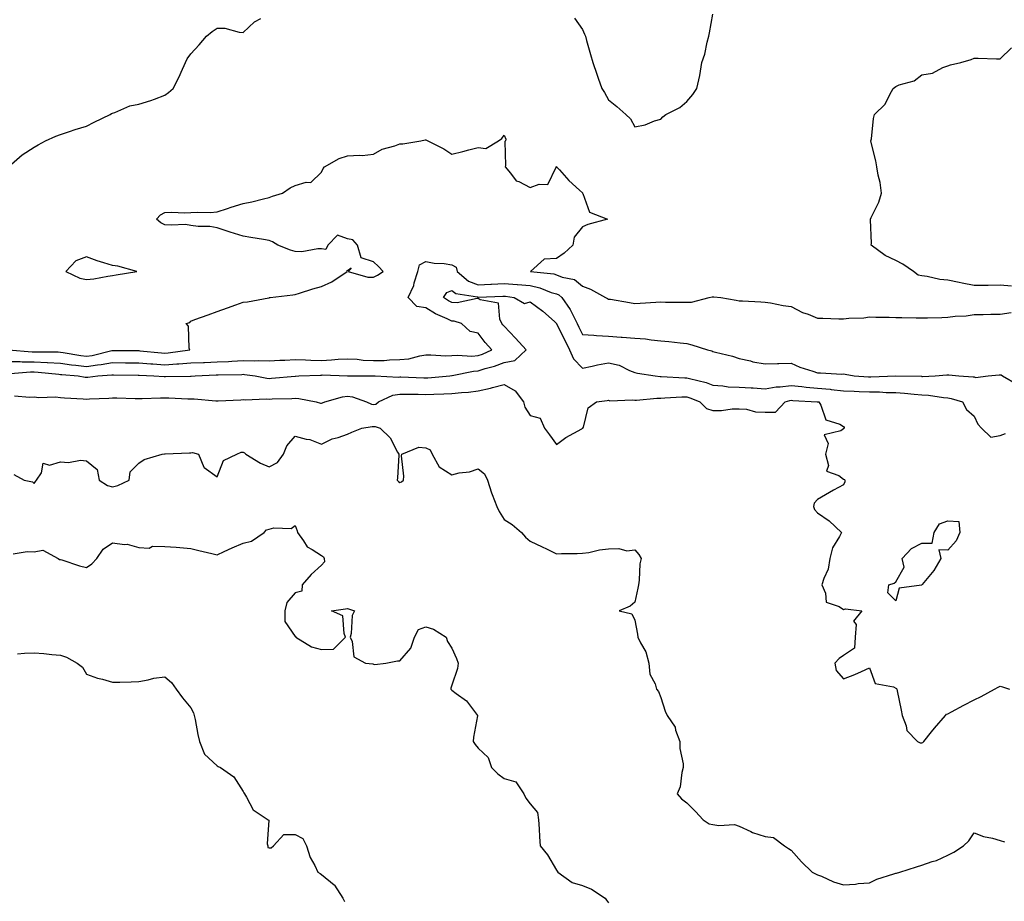
# Model space of a CAD drawing. Units: inches. Extents: x 934163 to 936803, y 7332218 to 7334858.
# Drawn here: x 934882 to 935260, y 7334081 to 7334418 of the extents above; entities that cross this region are included whole.
import ezdxf

# ---------------------------------------------------------------- set-up
doc = ezdxf.new("R2010")
doc.units = ezdxf.units.IN
doc.header["$MEASUREMENT"] = 0
doc.layers.add('Contour_93417332', color=7, linetype='Continuous', true_color=0x04054a)

msp = doc.modelspace()

# ---------------------------------------------------------------- linework, layer by layer
at = {"layer": 'Contour_93417332'}
for points in [[(934878.25, 7334362.12, 3305), (934883.4, 7334366.57, 3305), (934888.05, 7334369.43, 3305), (934889.55, 7334370.42, 3305), (934892.34, 7334371.92, 3305), (934896.24, 7334373.73, 3305), (934898.05, 7334374.26, 3305), (934901.56, 7334375.43, 3305), (934903.68, 7334376.29, 3305), (934908.05, 7334377.47, 3305), (934910.94, 7334379.03, 3305), (934917.17, 7334381.92, 3305), (934917.67, 7334382.3, 3305), (934918.05, 7334382.47, 3305), (934918.85, 7334382.72, 3305), (934924.71, 7334385.26, 3305), (934928.05, 7334385.97, 3305), (934932.64, 7334387.33, 3305), (934934.04, 7334387.91, 3305), (934938.05, 7334389.34, 3305), (934939.52, 7334390.45, 3305), (934941.19, 7334391.92, 3305), (934943.54, 7334396.43, 3305), (934944.27, 7334398.14, 3305), (934946.01, 7334401.92, 3305), (934946.65, 7334403.32, 3305), (934948.05, 7334405.25, 3305), (934951.26, 7334408.71, 3305), (934954, 7334411.92, 3305), (934956.21, 7334413.76, 3305), (934958.05, 7334415.03, 3305), (934961.1, 7334414.97, 3305), (934966.53, 7334413.44, 3305), (934968.05, 7334413.42, 3305), (934972.46, 7334417.51, 3305), (934974.84, 7334418.71, 3305)], [(935094.94, 7334418.81, 3305), (935098.05, 7334414.49, 3305), (935098.88, 7334412.76, 3305), (935099.16, 7334411.92, 3305), (935099.6, 7334410.37, 3305), (935101.13, 7334405, 3305), (935102, 7334401.92, 3305), (935103.52, 7334397.39, 3305), (935104.06, 7334395.91, 3305), (935105.46, 7334391.92, 3305), (935106.52, 7334390.39, 3305), (935108.05, 7334387.57, 3305), (935111.17, 7334385.04, 3305), (935114.64, 7334381.92, 3305), (935116.46, 7334380.33, 3305), (935118.05, 7334377.2, 3305), (935122.01, 7334377.96, 3305), (935125.67, 7334379.54, 3305), (935128.05, 7334380.25, 3305), (935128.88, 7334381.09, 3305), (935129.98, 7334381.92, 3305), (935135.36, 7334384.61, 3305), (935138.05, 7334386.98, 3305), (935140.32, 7334389.65, 3305), (935141.88, 7334391.92, 3305), (935143.01, 7334396.88, 3305), (935143.03, 7334396.94, 3305), (935143.76, 7334401.92, 3305), (935144.87, 7334405.1, 3305), (935145.8, 7334409.67, 3305), (935146.43, 7334411.92, 3305), (935146.7, 7334413.27, 3305), (935148.05, 7334420.39, 3305)], [(935262.44, 7334316.31, 3304), (935258.05, 7334316.57, 3304), (935253.42, 7334316.55, 3304), (935252.66, 7334316.53, 3304), (935248.05, 7334316.51, 3304), (935243.55, 7334317.42, 3304), (935242.31, 7334317.66, 3304), (935238.05, 7334318.51, 3304), (935234.95, 7334318.82, 3304), (935230.06, 7334319.91, 3304), (935228.05, 7334320.17, 3304), (935226.65, 7334320.52, 3304), (935224.91, 7334321.92, 3304), (935220.8, 7334324.67, 3304), (935218.05, 7334326.11, 3304), (935214.07, 7334327.94, 3304), (935208.71, 7334331.92, 3304), (935208.79, 7334332.66, 3304), (935208.37, 7334341.6, 3304), (935208.42, 7334341.92, 3304), (935208.65, 7334342.52, 3304), (935211.58, 7334348.39, 3304), (935212.56, 7334351.92, 3304), (935212.1, 7334355.97, 3304), (935211.27, 7334358.7, 3304), (935210.76, 7334361.92, 3304), (935210.42, 7334364.29, 3304), (935208.68, 7334371.29, 3304), (935208.58, 7334371.92, 3304), (935208.73, 7334372.6, 3304), (935209.52, 7334380.45, 3304), (935209.97, 7334381.92, 3304), (935214.04, 7334385.93, 3304), (935215.78, 7334389.65, 3304), (935217.1, 7334391.92, 3304), (935217.59, 7334392.38, 3304), (935218.05, 7334392.69, 3304), (935219.43, 7334393.3, 3304), (935225.13, 7334394.84, 3304), (935228.05, 7334397.19, 3304), (935232.19, 7334397.78, 3304), (935236.11, 7334399.98, 3304), (935238.05, 7334400.58, 3304), (935238.98, 7334400.99, 3304), (935243.05, 7334401.92, 3304), (935246.9, 7334403.07, 3304), (935248.05, 7334403.5, 3304), (935249.64, 7334403.51, 3304), (935256.65, 7334403.32, 3304), (935258.05, 7334403.32, 3304), (935262.44, 7334407.53, 3304)], [(934878.13, 7334291.92, 3304), (934887.27, 7334291.14, 3304), (934888.05, 7334291.14, 3304), (934888.87, 7334291.1, 3304), (934897.21, 7334291.09, 3304), (934898.05, 7334291.04, 3304), (934899.07, 7334290.9, 3304), (934905.83, 7334289.7, 3304), (934908.05, 7334289.43, 3304), (934910.23, 7334289.74, 3304), (934917.75, 7334291.62, 3304), (934918.05, 7334291.67, 3304), (934918.3, 7334291.67, 3304), (934927.7, 7334291.57, 3304), (934928.05, 7334291.57, 3304), (934928.43, 7334291.54, 3304), (934936.83, 7334290.7, 3304), (934938.05, 7334290.62, 3304), (934939.27, 7334290.7, 3304), (934947.63, 7334291.92, 3304), (934947.42, 7334292.55, 3304), (934947.12, 7334300.99, 3304), (934946.29, 7334301.92, 3304), (934947.62, 7334302.35, 3304), (934948.05, 7334302.91, 3304), (934949.61, 7334303.48, 3304), (934954.65, 7334305.32, 3304), (934958.05, 7334306.55, 3304), (934962.02, 7334307.95, 3304), (934965.21, 7334309.08, 3304), (934968.05, 7334310.08, 3304), (934969.68, 7334310.29, 3304), (934977.93, 7334311.8, 3304), (934978.05, 7334311.82, 3304), (934978.11, 7334311.86, 3304), (934978.38, 7334311.92, 3304), (934987.05, 7334312.92, 3304), (934988.05, 7334313.08, 3304), (934989.71, 7334313.59, 3304), (934994.76, 7334315.21, 3304), (934998.05, 7334316.15, 3304), (935002.03, 7334317.94, 3304), (935007.91, 7334321.92, 3304), (935007.84, 7334322.13, 3304), (935008.05, 7334322.19, 3304), (935009.46, 7334323.33, 3304), (935008.33, 7334321.92, 3304), (935015.83, 7334319.7, 3304), (935018.05, 7334319.68, 3304), (935019.54, 7334320.43, 3304), (935021.65, 7334321.92, 3304), (935019.97, 7334323.84, 3304), (935018.05, 7334325.61, 3304), (935013.26, 7334327.13, 3304), (935011.81, 7334331.92, 3304), (935010.08, 7334333.95, 3304), (935008.05, 7334334.38, 3304), (935004.24, 7334335.73, 3304), (935000.46, 7334331.92, 3304), (934999.7, 7334330.27, 3304), (934998.05, 7334330.5, 3304), (934996.73, 7334330.6, 3304), (934990.52, 7334329.45, 3304), (934988.05, 7334329.56, 3304), (934986.18, 7334330.05, 3304), (934981.33, 7334331.92, 3304), (934979.3, 7334333.17, 3304), (934978.05, 7334333.69, 3304), (934975.89, 7334334.08, 3304), (934971.02, 7334334.89, 3304), (934968.05, 7334335.45, 3304), (934963.08, 7334336.89, 3304), (934963.03, 7334336.9, 3304), (934958.05, 7334338.59, 3304), (934955.28, 7334339.15, 3304), (934950.88, 7334339.09, 3304), (934948.05, 7334339.5, 3304), (934945.93, 7334339.8, 3304), (934940.42, 7334339.55, 3304), (934938.05, 7334339.79, 3304), (934936.57, 7334340.44, 3304), (934934.9, 7334341.92, 3304), (934936.4, 7334343.57, 3304), (934938.05, 7334344.42, 3304), (934940.67, 7334344.54, 3304), (934945.68, 7334344.29, 3304), (934948.05, 7334344.42, 3304), (934950.69, 7334344.56, 3304), (934955.47, 7334344.5, 3304), (934958.05, 7334344.65, 3304), (934962.09, 7334345.96, 3304), (934963.53, 7334346.44, 3304), (934968.05, 7334347.84, 3304), (934971.39, 7334348.58, 3304), (934975.88, 7334349.75, 3304), (934978.05, 7334350.26, 3304), (934979.31, 7334350.66, 3304), (934983.12, 7334351.92, 3304), (934986.08, 7334353.89, 3304), (934988.05, 7334354.77, 3304), (934992.17, 7334356.04, 3304), (934994.03, 7334355.94, 3304), (934998.05, 7334359.84, 3304), (934998.65, 7334361.32, 3304), (934999.2, 7334361.92, 3304), (935004.89, 7334365.08, 3304), (935008.05, 7334366.09, 3304), (935012.58, 7334366.45, 3304), (935013.68, 7334366.29, 3304), (935018.05, 7334366.85, 3304), (935021.3, 7334368.67, 3304), (935026.13, 7334370, 3304), (935028.05, 7334370.75, 3304), (935029.19, 7334370.78, 3304), (935036.1, 7334371.92, 3304), (935037.73, 7334372.24, 3304), (935038.05, 7334372.22, 3304), (935038.32, 7334372.19, 3304), (935038.85, 7334371.92, 3304), (935044.96, 7334368.83, 3304), (935048.05, 7334366.82, 3304), (935052.21, 7334367.76, 3304), (935054.58, 7334368.45, 3304), (935058.05, 7334369.33, 3304), (935061, 7334368.97, 3304), (935065.87, 7334371.92, 3304), (935067.19, 7334372.78, 3304), (935068.05, 7334374.04, 3304), (935068.67, 7334372.54, 3304), (935068.58, 7334371.92, 3304), (935068.31, 7334371.66, 3304), (935068.58, 7334362.45, 3304), (935068.41, 7334361.92, 3304), (935070.48, 7334359.49, 3304), (935072.71, 7334356.58, 3304), (935073.7, 7334356.27, 3304), (935078.05, 7334354.01, 3304), (935081.44, 7334355.31, 3304), (935084.8, 7334355.17, 3304), (935087.94, 7334361.81, 3304), (935088.02, 7334361.92, 3304), (935088.02, 7334361.95, 3304), (935088.05, 7334362.04, 3304), (935088.1, 7334361.97, 3304), (935088.15, 7334361.92, 3304), (935089.2, 7334360.77, 3304), (935092.86, 7334356.73, 3304), (935096.9, 7334353.07, 3304), (935098.05, 7334352.02, 3304), (935098.08, 7334351.95, 3304), (935098.12, 7334351.92, 3304), (935098.23, 7334351.74, 3304), (935100.72, 7334344.59, 3304), (935107.64, 7334341.92, 3304), (935100.13, 7334339.84, 3304), (935098.05, 7334338.94, 3304), (935094.91, 7334335.06, 3304), (935094.35, 7334331.92, 3304), (935091.07, 7334328.9, 3304), (935088.05, 7334326.86, 3304), (935083.41, 7334326.56, 3304), (935078.13, 7334321.92, 3304), (935087.04, 7334320.91, 3304), (935088.05, 7334320.61, 3304), (935090.24, 7334319.73, 3304), (935094.94, 7334318.81, 3304), (935098.05, 7334316.21, 3304), (935101.17, 7334315.04, 3304), (935106.88, 7334311.92, 3304), (935107.62, 7334311.49, 3304), (935108.05, 7334311.32, 3304), (935108.76, 7334311.21, 3304), (935116.09, 7334309.96, 3304), (935118.05, 7334309.63, 3304), (935120.21, 7334309.76, 3304), (935126.22, 7334310.09, 3304), (935128.05, 7334310.21, 3304), (935129.82, 7334310.15, 3304), (935136.27, 7334310.14, 3304), (935138.05, 7334310.08, 3304), (935139.88, 7334310.09, 3304), (935146.55, 7334311.92, 3304), (935147.78, 7334312.19, 3304), (935148.05, 7334312.19, 3304), (935148.32, 7334312.19, 3304), (935151.09, 7334311.92, 3304), (935156.98, 7334310.85, 3304), (935158.05, 7334310.67, 3304), (935159.39, 7334310.58, 3304), (935166.38, 7334310.26, 3304), (935168.05, 7334310.13, 3304), (935170.13, 7334309.84, 3304), (935174.95, 7334308.82, 3304), (935178.05, 7334308.45, 3304), (935182.34, 7334306.21, 3304), (935184.47, 7334305.5, 3304), (935188.05, 7334304.04, 3304), (935190.07, 7334303.94, 3304), (935196.2, 7334303.77, 3304), (935198.05, 7334303.68, 3304), (935200.07, 7334303.94, 3304), (935205.86, 7334304.11, 3304), (935208.05, 7334304.46, 3304), (935210.46, 7334304.33, 3304), (935215.55, 7334304.42, 3304), (935218.05, 7334304.3, 3304), (935220.36, 7334304.23, 3304), (935225.83, 7334304.14, 3304), (935228.05, 7334304.07, 3304), (935230.24, 7334304.11, 3304), (935235.66, 7334304.31, 3304), (935238.05, 7334304.35, 3304), (935240.86, 7334304.73, 3304), (935245.05, 7334304.92, 3304), (935248.05, 7334305.43, 3304), (935251.55, 7334305.42, 3304), (935254.45, 7334305.52, 3304), (935258.05, 7334305.5, 3304), (935262.28, 7334306.15, 3304)], [(934878.05, 7334287.35, 3303), (934882.62, 7334287.35, 3303), (934883.42, 7334287.29, 3303), (934888.05, 7334287.29, 3303), (934892.93, 7334287.04, 3303), (934893.17, 7334287.04, 3303), (934898.05, 7334286.76, 3303), (934902.32, 7334286.19, 3303), (934903.91, 7334286.06, 3303), (934908.05, 7334285.55, 3303), (934912.29, 7334286.16, 3303), (934913.72, 7334286.25, 3303), (934918.05, 7334286.99, 3303), (934923.05, 7334286.92, 3303), (934928.05, 7334286.86, 3303), (934932.66, 7334286.53, 3303), (934933.47, 7334286.5, 3303), (934938.05, 7334286.19, 3303), (934942.65, 7334286.52, 3303), (934943.44, 7334286.53, 3303), (934948.05, 7334286.92, 3303), (934952.89, 7334287.08, 3303), (934953.21, 7334287.08, 3303), (934958.05, 7334287.24, 3303), (934962.51, 7334287.46, 3303), (934963.69, 7334287.56, 3303), (934968.05, 7334287.79, 3303), (934972.29, 7334287.68, 3303), (934973.93, 7334287.8, 3303), (934978.05, 7334287.66, 3303), (934982.1, 7334287.87, 3303), (934984.05, 7334287.92, 3303), (934988.05, 7334288.12, 3303), (934991.92, 7334288.05, 3303), (934994.04, 7334287.91, 3303), (934998.05, 7334287.85, 3303), (935001.96, 7334288.01, 3303), (935004.43, 7334288.3, 3303), (935008.05, 7334288.47, 3303), (935011.73, 7334288.24, 3303), (935014.1, 7334287.97, 3303), (935018.05, 7334287.76, 3303), (935022.12, 7334287.85, 3303), (935024.17, 7334288.04, 3303), (935028.05, 7334288.14, 3303), (935031.5, 7334288.47, 3303), (935035.76, 7334289.63, 3303), (935038.05, 7334289.94, 3303), (935039.98, 7334289.99, 3303), (935045.74, 7334289.61, 3303), (935048.05, 7334289.66, 3303), (935050.14, 7334289.83, 3303), (935055.63, 7334289.5, 3303), (935058.05, 7334289.65, 3303), (935059.76, 7334290.21, 3303), (935063.35, 7334291.92, 3303), (935060.82, 7334294.69, 3303), (935058.05, 7334298.31, 3303), (935055.07, 7334298.94, 3303), (935051.72, 7334301.92, 3303), (935048.92, 7334302.79, 3303), (935048.05, 7334302.83, 3303), (935046.26, 7334303.71, 3303), (935041.79, 7334305.66, 3303), (935038.05, 7334307.97, 3303), (935034.63, 7334308.5, 3303), (935031.25, 7334311.92, 3303), (935033.49, 7334316.48, 3303), (935033.63, 7334317.5, 3303), (935034.96, 7334321.92, 3303), (935035.58, 7334324.39, 3303), (935038.05, 7334325.74, 3303), (935041.24, 7334325.11, 3303), (935045.06, 7334324.91, 3303), (935048.05, 7334324.45, 3303), (935049.69, 7334323.56, 3303), (935050.09, 7334321.92, 3303), (935054.34, 7334318.21, 3303), (935058.05, 7334316.81, 3303), (935062.95, 7334317.02, 3303), (935063.16, 7334317.03, 3303), (935068.05, 7334317.25, 3303), (935073.01, 7334316.88, 3303), (935073.1, 7334316.87, 3303), (935078.05, 7334316.45, 3303), (935081.75, 7334315.62, 3303), (935086.12, 7334313.85, 3303), (935088.05, 7334313.27, 3303), (935089.01, 7334312.88, 3303), (935090.09, 7334311.92, 3303), (935093.4, 7334307.27, 3303), (935093.92, 7334306.05, 3303), (935096.02, 7334301.92, 3303), (935096.7, 7334300.57, 3303), (935098.05, 7334297.69, 3303), (935102.46, 7334297.51, 3303), (935103.44, 7334297.31, 3303), (935108.05, 7334297.17, 3303), (935112.89, 7334296.76, 3303), (935113.23, 7334296.74, 3303), (935118.05, 7334296.35, 3303), (935122.21, 7334296.08, 3303), (935124.32, 7334295.65, 3303), (935128.05, 7334295.33, 3303), (935131.18, 7334295.05, 3303), (935135.45, 7334294.52, 3303), (935138.05, 7334294.27, 3303), (935139.94, 7334293.81, 3303), (935145.99, 7334291.92, 3303), (935147.59, 7334291.46, 3303), (935148.05, 7334291.28, 3303), (935148.96, 7334291.01, 3303), (935155.54, 7334289.41, 3303), (935158.05, 7334288.53, 3303), (935162.36, 7334287.61, 3303), (935163.37, 7334287.24, 3303), (935168.05, 7334286.57, 3303), (935172.78, 7334286.65, 3303), (935173.32, 7334286.65, 3303), (935178.05, 7334286.74, 3303), (935181.38, 7334285.25, 3303), (935186.29, 7334283.68, 3303), (935188.05, 7334283.02, 3303), (935189.21, 7334283.08, 3303), (935197.37, 7334282.6, 3303), (935198.05, 7334282.64, 3303), (935198.74, 7334282.61, 3303), (935202.14, 7334281.92, 3303), (935207.64, 7334281.51, 3303), (935208.05, 7334281.5, 3303), (935208.47, 7334281.5, 3303), (935218.06, 7334281.91, 3303), (935227.87, 7334281.74, 3303), (935228.05, 7334281.72, 3303), (935228.26, 7334281.71, 3303), (935233.16, 7334281.92, 3303), (935237.64, 7334282.33, 3303), (935238.05, 7334282.33, 3303), (935238.4, 7334282.27, 3303), (935242.24, 7334281.92, 3303), (935247.71, 7334281.58, 3303), (935248.05, 7334281.51, 3303), (935248.67, 7334281.3, 3303), (935253.52, 7334281.92, 3303), (935257.66, 7334282.31, 3303), (935258.05, 7334282.34, 3303), (935258.44, 7334282.31, 3303), (935258.9, 7334281.92, 3303), (935264.68, 7334278.55, 3303)], [(934878.9, 7334282.77, 3302), (934886.54, 7334283.43, 3302), (934888.05, 7334283.43, 3302), (934889.49, 7334283.36, 3302), (934897.44, 7334282.53, 3302), (934898.05, 7334282.49, 3302), (934898.55, 7334282.42, 3302), (934904.84, 7334281.92, 3302), (934907.57, 7334281.44, 3302), (934908.05, 7334281.39, 3302), (934908.54, 7334281.43, 3302), (934912.37, 7334281.92, 3302), (934917.72, 7334282.25, 3302), (934918.05, 7334282.31, 3302), (934918.44, 7334282.31, 3302), (934927.81, 7334282.16, 3302), (934928.05, 7334282.16, 3302), (934928.27, 7334282.14, 3302), (934933.89, 7334281.92, 3302), (934937.76, 7334281.63, 3302), (934938.35, 7334281.62, 3302), (934947.92, 7334281.79, 3302), (934948.05, 7334281.79, 3302), (934948.18, 7334281.79, 3302), (934949.71, 7334281.92, 3302), (934957.68, 7334282.29, 3302), (934958.05, 7334282.3, 3302), (934958.45, 7334282.32, 3302), (934967.5, 7334282.47, 3302), (934968.05, 7334282.5, 3302), (934968.61, 7334282.48, 3302), (934972.71, 7334281.92, 3302), (934977.13, 7334281, 3302), (934978.05, 7334280.93, 3302), (934978.98, 7334280.99, 3302), (934987.97, 7334281.84, 3302), (934988.05, 7334281.85, 3302), (934988.13, 7334281.84, 3302), (934989.41, 7334281.92, 3302), (934997.74, 7334282.23, 3302), (934998.05, 7334282.22, 3302), (934998.37, 7334282.24, 3302), (935008, 7334281.97, 3302), (935008.05, 7334281.97, 3302), (935008.1, 7334281.97, 3302), (935018.03, 7334281.94, 3302), (935018.07, 7334281.94, 3302), (935018.61, 7334281.92, 3302), (935027.56, 7334281.43, 3302), (935028.05, 7334281.51, 3302), (935028.46, 7334281.51, 3302), (935037.28, 7334281.15, 3302), (935038.05, 7334281.14, 3302), (935038.8, 7334281.17, 3302), (935047.19, 7334281.92, 3302), (935047.96, 7334282.01, 3302), (935048.05, 7334282.01, 3302), (935048.15, 7334282.02, 3302), (935056.3, 7334283.67, 3302), (935058.05, 7334283.78, 3302), (935060.8, 7334284.67, 3302), (935064.41, 7334285.56, 3302), (935068.05, 7334287.06, 3302), (935072.12, 7334287.85, 3302), (935076.42, 7334291.92, 3302), (935072.41, 7334296.28, 3302), (935068.05, 7334300.91, 3302), (935067.57, 7334301.44, 3302), (935067.19, 7334301.92, 3302), (935066.35, 7334303.62, 3302), (935065.91, 7334309.78, 3302), (935058.89, 7334311.08, 3302), (935058.05, 7334311.56, 3302), (935057.72, 7334311.59, 3302), (935050.05, 7334309.92, 3302), (935048.05, 7334309.99, 3302), (935046.76, 7334310.63, 3302), (935044.8, 7334311.92, 3302), (935046.11, 7334313.86, 3302), (935048.05, 7334314.63, 3302), (935049.55, 7334313.42, 3302), (935057.83, 7334312.14, 3302), (935058.05, 7334312.06, 3302), (935058.19, 7334312.06, 3302), (935067.56, 7334312.41, 3302), (935068.05, 7334312.44, 3302), (935068.53, 7334312.4, 3302), (935071.86, 7334311.92, 3302), (935075.8, 7334309.67, 3302), (935078.05, 7334310.21, 3302), (935082.85, 7334306.72, 3302), (935087.31, 7334302.66, 3302), (935088.05, 7334301.99, 3302), (935088.08, 7334301.95, 3302), (935088.1, 7334301.92, 3302), (935088.15, 7334301.82, 3302), (935091.43, 7334295.3, 3302), (935093.05, 7334291.92, 3302), (935094.62, 7334288.49, 3302), (935098.05, 7334284.9, 3302), (935101.77, 7334285.64, 3302), (935103.8, 7334286.17, 3302), (935108.05, 7334286.89, 3302), (935112.09, 7334285.96, 3302), (935116.04, 7334283.93, 3302), (935118.05, 7334283.18, 3302), (935119.1, 7334282.97, 3302), (935125.84, 7334281.92, 3302), (935127.84, 7334281.71, 3302), (935128.05, 7334281.72, 3302), (935128.25, 7334281.72, 3302), (935137.33, 7334281.2, 3302), (935138.05, 7334281.2, 3302), (935139.09, 7334280.88, 3302), (935145.44, 7334279.31, 3302), (935148.05, 7334278.32, 3302), (935151.85, 7334278.12, 3302), (935153.88, 7334277.76, 3302), (935158.05, 7334277.59, 3302), (935162.7, 7334277.27, 3302), (935163.41, 7334277.28, 3302), (935168.05, 7334276.91, 3302), (935172.25, 7334277.72, 3302), (935173.84, 7334277.71, 3302), (935178.05, 7334278.28, 3302), (935182.11, 7334277.86, 3302), (935183.76, 7334277.63, 3302), (935188.05, 7334277.22, 3302), (935192.89, 7334276.76, 3302), (935193.27, 7334276.7, 3302), (935198.05, 7334276.17, 3302), (935202.12, 7334275.99, 3302), (935204.01, 7334275.96, 3302), (935208.05, 7334275.78, 3302), (935211.88, 7334275.75, 3302), (935214.38, 7334275.59, 3302), (935218.05, 7334275.56, 3302), (935221.46, 7334275.33, 3302), (935225.09, 7334274.88, 3302), (935228.05, 7334274.65, 3302), (935230.64, 7334274.51, 3302), (935236.41, 7334273.56, 3302), (935238.05, 7334273.44, 3302), (935239.36, 7334273.23, 3302), (935243.67, 7334271.92, 3302), (935245.13, 7334269, 3302), (935248.05, 7334266.53, 3302), (935249.51, 7334263.38, 3302), (935250.94, 7334261.92, 3302), (935254.53, 7334258.4, 3302), (935258.05, 7334259.13, 3302), (935260.08, 7334259.89, 3302)], [(934880.43, 7334274.3, 3301), (934886.22, 7334273.75, 3301), (934888.05, 7334273.89, 3301), (934889.76, 7334273.63, 3301), (934896.11, 7334273.86, 3301), (934898.05, 7334273.65, 3301), (934899.6, 7334273.47, 3301), (934906.81, 7334273.16, 3301), (934908.05, 7334273.03, 3301), (934909.26, 7334273.13, 3301), (934916.56, 7334273.41, 3301), (934918.05, 7334273.54, 3301), (934919.62, 7334273.49, 3301), (934926.69, 7334273.28, 3301), (934928.05, 7334273.24, 3301), (934929.35, 7334273.22, 3301), (934936.44, 7334273.53, 3301), (934938.05, 7334273.5, 3301), (934939.61, 7334273.48, 3301), (934946.84, 7334273.13, 3301), (934948.05, 7334273.11, 3301), (934949.24, 7334273.11, 3301), (934957.63, 7334272.34, 3301), (934958.05, 7334272.34, 3301), (934958.49, 7334272.36, 3301), (934967.19, 7334272.78, 3301), (934968.05, 7334272.81, 3301), (934968.87, 7334272.74, 3301), (934976.9, 7334273.07, 3301), (934978.05, 7334272.98, 3301), (934979.19, 7334273.06, 3301), (934986.67, 7334273.3, 3301), (934988.05, 7334273.39, 3301), (934989.43, 7334273.3, 3301), (934996.06, 7334271.92, 3301), (934997.63, 7334271.5, 3301), (934998.05, 7334271.43, 3301), (934998.45, 7334271.52, 3301), (934999.38, 7334271.92, 3301), (935006.06, 7334273.91, 3301), (935008.05, 7334274.13, 3301), (935009.96, 7334273.83, 3301), (935015.26, 7334271.92, 3301), (935017.21, 7334271.08, 3301), (935018.05, 7334270.99, 3301), (935018.87, 7334271.1, 3301), (935019.96, 7334271.92, 3301), (935025.46, 7334274.51, 3301), (935028.05, 7334274.94, 3301), (935031.01, 7334274.88, 3301), (935035.09, 7334274.88, 3301), (935038.05, 7334274.82, 3301), (935041.09, 7334274.96, 3301), (935044.97, 7334275, 3301), (935048.05, 7334275.16, 3301), (935051.7, 7334275.57, 3301), (935054.36, 7334275.61, 3301), (935058.05, 7334276.12, 3301), (935062.82, 7334277.15, 3301), (935063.55, 7334277.42, 3301), (935068.05, 7334278.65, 3301), (935072.27, 7334276.14, 3301), (935075.44, 7334271.92, 3301), (935076.03, 7334269.9, 3301), (935078.05, 7334266.75, 3301), (935081.8, 7334265.67, 3301), (935083.53, 7334261.92, 3301), (935085.41, 7334259.28, 3301), (935088.05, 7334255.62, 3301), (935091.63, 7334258.34, 3301), (935097.8, 7334261.67, 3301), (935098.05, 7334261.82, 3301), (935098.14, 7334261.83, 3301), (935098.23, 7334261.92, 3301), (935098.4, 7334262.27, 3301), (935100.29, 7334269.68, 3301), (935103.43, 7334271.92, 3301), (935107.53, 7334272.44, 3301), (935108.05, 7334272.62, 3301), (935108.54, 7334272.41, 3301), (935117.2, 7334272.77, 3301), (935118.05, 7334272.58, 3301), (935118.72, 7334272.59, 3301), (935126.55, 7334273.42, 3301), (935128.05, 7334273.43, 3301), (935129.57, 7334273.44, 3301), (935136.08, 7334273.89, 3301), (935138.05, 7334273.9, 3301), (935139.56, 7334273.43, 3301), (935143.01, 7334271.92, 3301), (935145.57, 7334269.44, 3301), (935148.05, 7334268.66, 3301), (935151.31, 7334268.66, 3301), (935155.46, 7334269.33, 3301), (935158.05, 7334269.34, 3301), (935160.83, 7334269.14, 3301), (935164.3, 7334268.17, 3301), (935168.05, 7334268, 3301), (935171.96, 7334268.01, 3301), (935175.66, 7334271.92, 3301), (935177.46, 7334272.51, 3301), (935178.05, 7334272.59, 3301), (935178.66, 7334272.53, 3301), (935187.96, 7334272.01, 3301), (935188.05, 7334272, 3301), (935188.12, 7334271.99, 3301), (935188.56, 7334271.92, 3301), (935189.34, 7334270.63, 3301), (935191.25, 7334265.12, 3301), (935196.59, 7334263.38, 3301), (935198.05, 7334262.52, 3301), (935198.31, 7334262.18, 3301), (935198.3, 7334261.92, 3301), (935198.24, 7334261.73, 3301), (935198.05, 7334261.67, 3301), (935197.02, 7334260.89, 3301), (935190.69, 7334259.28, 3301), (935192.16, 7334256.03, 3301), (935191.2, 7334251.92, 3301), (935192.33, 7334247.64, 3301), (935191.57, 7334245.44, 3301), (935196.23, 7334243.74, 3301), (935198.05, 7334242.34, 3301), (935198.38, 7334242.25, 3301), (935198.53, 7334241.92, 3301), (935198.6, 7334241.37, 3301), (935198.05, 7334240.24, 3301), (935194.27, 7334238.14, 3301), (935192.69, 7334237.28, 3301), (935188.05, 7334234.59, 3301), (935186.81, 7334233.16, 3301), (935186.51, 7334231.92, 3301), (935186.89, 7334230.76, 3301), (935188.05, 7334229.5, 3301), (935192.54, 7334226.41, 3301), (935197.23, 7334221.92, 3301), (935196.54, 7334220.41, 3301), (935193.85, 7334216.12, 3301), (935192.83, 7334211.92, 3301), (935192.13, 7334207.84, 3301), (935190.49, 7334204.36, 3301), (935189.78, 7334201.92, 3301), (935191.21, 7334198.76, 3301), (935191.37, 7334195.24, 3301), (935196.38, 7334193.59, 3301), (935198.05, 7334192.49, 3301), (935198.8, 7334192.67, 3301), (935205.09, 7334191.92, 3301), (935201.93, 7334188.04, 3301), (935202.88, 7334186.75, 3301), (935202.58, 7334181.92, 3301), (935202.28, 7334177.69, 3301), (935198.05, 7334174.86, 3301), (935196.33, 7334173.64, 3301), (935194.7, 7334171.92, 3301), (935195.29, 7334169.16, 3301), (935198.05, 7334165.86, 3301), (935202.38, 7334167.59, 3301), (935204.9, 7334168.77, 3301), (935208.05, 7334170.15, 3301), (935210.24, 7334164.11, 3301), (935217.18, 7334162.79, 3301), (935218.05, 7334162.34, 3301), (935218.31, 7334162.18, 3301), (935218.51, 7334161.92, 3301), (935218.63, 7334161.34, 3301), (935220.1, 7334153.97, 3301), (935220.53, 7334151.92, 3301), (935222.09, 7334147.88, 3301), (935222.31, 7334146.18, 3301), (935226.4, 7334141.92, 3301), (935227.47, 7334141.34, 3301), (935228.05, 7334141.35, 3301), (935228.4, 7334141.57, 3301), (935228.79, 7334141.92, 3301), (935231.73, 7334145.6, 3301), (935232.89, 7334147.08, 3301), (935237.08, 7334151.92, 3301), (935237.54, 7334152.43, 3301), (935238.05, 7334152.55, 3301), (935239.4, 7334153.27, 3301), (935244.1, 7334155.87, 3301), (935248.05, 7334157.82, 3301), (935250.79, 7334159.18, 3301), (935255.92, 7334161.92, 3301), (935257.29, 7334162.68, 3301), (935258.05, 7334163.11, 3301), (935258.97, 7334162.84, 3301), (935261.62, 7334161.92, 3301)], [(934880.23, 7334244.1, 3300), (934884.15, 7334241.92, 3300), (934887.41, 7334241.28, 3300), (934888.05, 7334240.67, 3300), (934888.54, 7334241.43, 3300), (934888.95, 7334241.92, 3300), (934890.86, 7334244.73, 3300), (934891.48, 7334248.49, 3300), (934893.82, 7334247.69, 3300), (934898.05, 7334248.94, 3300), (934901.19, 7334248.78, 3300), (934905.73, 7334249.6, 3300), (934908.05, 7334249.4, 3300), (934912.16, 7334246.03, 3300), (934912.93, 7334241.92, 3300), (934916.11, 7334239.98, 3300), (934918.05, 7334239.48, 3300), (934920.04, 7334239.93, 3300), (934924.42, 7334241.92, 3300), (934924.75, 7334245.22, 3300), (934928.05, 7334248.51, 3300), (934930.14, 7334249.83, 3300), (934937.09, 7334251.92, 3300), (934937.93, 7334252.04, 3300), (934938.05, 7334252.01, 3300), (934938.13, 7334252, 3300), (934947.48, 7334252.49, 3300), (934948.05, 7334252.46, 3300), (934948.71, 7334252.58, 3300), (934951.01, 7334251.92, 3300), (934953.03, 7334246.94, 3300), (934953.03, 7334246.9, 3300), (934953.12, 7334246.85, 3300), (934958.05, 7334243.24, 3300), (934960.53, 7334249.44, 3300), (934965.64, 7334251.92, 3300), (934967.32, 7334252.65, 3300), (934968.05, 7334252.71, 3300), (934968.63, 7334252.5, 3300), (934969.09, 7334251.92, 3300), (934974.65, 7334248.52, 3300), (934978.05, 7334247.14, 3300), (934981.17, 7334248.8, 3300), (934983.58, 7334251.92, 3300), (934984.85, 7334255.12, 3300), (934988.05, 7334258.88, 3300), (934992.25, 7334257.72, 3300), (934993.66, 7334257.53, 3300), (934998.05, 7334255.73, 3300), (935002.22, 7334257.75, 3300), (935004.46, 7334258.33, 3300), (935008.05, 7334259.61, 3300), (935009.67, 7334260.3, 3300), (935013.56, 7334261.92, 3300), (935017.43, 7334262.54, 3300), (935018.05, 7334262.47, 3300), (935018.68, 7334262.55, 3300), (935020.56, 7334261.92, 3300), (935024.35, 7334258.22, 3300), (935027.22, 7334252.75, 3300), (935027.74, 7334251.92, 3300), (935027.72, 7334251.59, 3300), (935027.15, 7334242.82, 3300), (935027.12, 7334241.92, 3300), (935027.56, 7334241.43, 3300), (935028.05, 7334241.07, 3300), (935028.67, 7334241.3, 3300), (935029.46, 7334241.92, 3300), (935029.66, 7334243.53, 3300), (935028.71, 7334251.26, 3300), (935028.87, 7334251.92, 3300), (935035.36, 7334254.61, 3300), (935038.05, 7334254.38, 3300), (935039.67, 7334253.54, 3300), (935040.46, 7334251.92, 3300), (935043.21, 7334247.08, 3300), (935048.05, 7334244.04, 3300), (935050.87, 7334244.74, 3300), (935054.77, 7334245.2, 3300), (935058.05, 7334246.35, 3300), (935060.5, 7334244.37, 3300), (935061.69, 7334241.92, 3300), (935063.2, 7334237.07, 3300), (935063.44, 7334236.53, 3300), (935065.2, 7334231.92, 3300), (935066.1, 7334229.97, 3300), (935068.05, 7334226.91, 3300), (935071.07, 7334224.94, 3300), (935074.69, 7334221.92, 3300), (935076.23, 7334220.1, 3300), (935078.05, 7334218.62, 3300), (935082.63, 7334216.51, 3300), (935084.33, 7334215.64, 3300), (935088.05, 7334213.8, 3300), (935090.01, 7334213.88, 3300), (935096.02, 7334213.95, 3300), (935098.05, 7334214.03, 3300), (935100.45, 7334214.32, 3300), (935104.62, 7334215.35, 3300), (935108.05, 7334215.68, 3300), (935112, 7334215.87, 3300), (935115.02, 7334214.95, 3300), (935118.05, 7334215.27, 3300), (935119.7, 7334213.57, 3300), (935120.52, 7334211.92, 3300), (935120.06, 7334209.91, 3300), (935119.78, 7334203.65, 3300), (935119.49, 7334201.92, 3300), (935119.3, 7334200.67, 3300), (935118.05, 7334195.23, 3300), (935116.27, 7334193.7, 3300), (935112.12, 7334191.92, 3300), (935116.98, 7334190.85, 3300), (935118.05, 7334188.37, 3300), (935119.17, 7334183.04, 3300), (935119.3, 7334181.92, 3300), (935120.32, 7334179.65, 3300), (935122.35, 7334176.22, 3300), (935123.48, 7334171.92, 3300), (935123.82, 7334167.69, 3300), (935125.94, 7334164.03, 3300), (935126.4, 7334161.92, 3300), (935127.21, 7334161.09, 3300), (935128.05, 7334158.72, 3300), (935129.67, 7334153.54, 3300), (935130.52, 7334151.92, 3300), (935133.53, 7334147.4, 3300), (935133.75, 7334146.22, 3300), (935135.34, 7334141.92, 3300), (935135.36, 7334139.23, 3300), (935136.66, 7334133.31, 3300), (935136.67, 7334131.92, 3300), (935136.14, 7334130.01, 3300), (935135.43, 7334124.54, 3300), (935134.33, 7334121.92, 3300), (935136.05, 7334119.92, 3300), (935138.05, 7334118.38, 3300), (935141.29, 7334115.16, 3300), (935144.32, 7334111.92, 3300), (935146.55, 7334110.42, 3300), (935148.05, 7334110.11, 3300), (935150.28, 7334109.69, 3300), (935156.24, 7334110.11, 3300), (935158.05, 7334109.45, 3300), (935162.53, 7334107.44, 3300), (935163.2, 7334107.07, 3300), (935168.05, 7334105.6, 3300), (935171.26, 7334105.13, 3300), (935175.5, 7334101.92, 3300), (935177.04, 7334100.91, 3300), (935178.05, 7334100.35, 3300), (935181.98, 7334095.85, 3300), (935185.99, 7334091.92, 3300), (935187.34, 7334091.21, 3300), (935188.05, 7334090.91, 3300), (935189.67, 7334090.3, 3300), (935194.28, 7334088.15, 3300), (935198.05, 7334087.08, 3300), (935202.66, 7334087.31, 3300), (935203.68, 7334087.55, 3300), (935208.05, 7334087.86, 3300), (935210.83, 7334089.14, 3300), (935217.37, 7334091.24, 3300), (935218.05, 7334091.5, 3300), (935218.41, 7334091.56, 3300), (935219.58, 7334091.92, 3300), (935226.05, 7334093.92, 3300), (935228.05, 7334094.53, 3300), (935232.05, 7334095.92, 3300), (935233.67, 7334096.3, 3300), (935238.05, 7334098.44, 3300), (935240.37, 7334099.6, 3300), (935244, 7334101.92, 3300), (935246.04, 7334103.93, 3300), (935248.05, 7334106.95, 3300), (935251.69, 7334105.56, 3300), (935255.1, 7334104.87, 3300), (935258.05, 7334104.01, 3300), (935259.67, 7334103.54, 3300)], [(934879.96, 7334213.83, 3299), (934885.37, 7334214.6, 3299), (934888.05, 7334214.58, 3299), (934891.27, 7334215.14, 3299), (934897.21, 7334211.92, 3299), (934897.76, 7334211.63, 3299), (934898.05, 7334211.55, 3299), (934898.56, 7334211.41, 3299), (934905.36, 7334209.23, 3299), (934908.05, 7334208.57, 3299), (934910.08, 7334209.89, 3299), (934912.01, 7334211.92, 3299), (934914.45, 7334215.52, 3299), (934918.05, 7334217.92, 3299), (934922.66, 7334217.31, 3299), (934923.65, 7334217.52, 3299), (934928.05, 7334216.16, 3299), (934932.09, 7334215.96, 3299), (934933.32, 7334216.65, 3299), (934938.05, 7334216.6, 3299), (934942.41, 7334216.28, 3299), (934943.83, 7334216.14, 3299), (934948.05, 7334215.81, 3299), (934951.14, 7334215.01, 3299), (934956.11, 7334213.86, 3299), (934958.05, 7334213.38, 3299), (934960.74, 7334214.61, 3299), (934963.88, 7334216.09, 3299), (934968.05, 7334217.9, 3299), (934971.32, 7334218.65, 3299), (934976.07, 7334221.92, 3299), (934977.01, 7334222.96, 3299), (934978.05, 7334223.17, 3299), (934979.8, 7334223.67, 3299), (934986.46, 7334223.51, 3299), (934988.05, 7334224.67, 3299), (934988.73, 7334222.6, 3299), (934988.93, 7334221.92, 3299), (934991.23, 7334218.74, 3299), (934992.59, 7334216.46, 3299), (934994.52, 7334215.45, 3299), (934998.05, 7334213.09, 3299), (934998.79, 7334212.66, 3299), (934999.16, 7334211.92, 3299), (934999.23, 7334210.74, 3299), (934998.05, 7334209.39, 3299), (934994.12, 7334205.85, 3299), (934990.63, 7334201.92, 3299), (934990.48, 7334199.49, 3299), (934988.05, 7334198.78, 3299), (934984.83, 7334195.14, 3299), (934984.03, 7334191.92, 3299), (934983.97, 7334187.84, 3299), (934988.05, 7334182.14, 3299), (934988.26, 7334182.13, 3299), (934988.26, 7334181.92, 3299), (934994.25, 7334178.12, 3299), (934998.05, 7334177.08, 3299), (935002.72, 7334177.25, 3299), (935007.3, 7334181.92, 3299), (935006.7, 7334183.27, 3299), (935006.22, 7334190.09, 3299), (935001.95, 7334191.92, 3299), (935007.21, 7334192.76, 3299), (935008.05, 7334192.82, 3299), (935008.77, 7334192.64, 3299), (935010.75, 7334191.92, 3299), (935009.86, 7334190.11, 3299), (935009.38, 7334183.25, 3299), (935009.01, 7334181.92, 3299), (935009.8, 7334180.17, 3299), (935010.42, 7334174.29, 3299), (935014.89, 7334171.92, 3299), (935017.79, 7334171.66, 3299), (935018.05, 7334171.51, 3299), (935018.53, 7334171.44, 3299), (935022.73, 7334171.92, 3299), (935027.23, 7334172.74, 3299), (935028.05, 7334172.83, 3299), (935032.31, 7334177.66, 3299), (935033.73, 7334181.92, 3299), (935035.19, 7334184.78, 3299), (935038.05, 7334185.79, 3299), (935041.03, 7334184.9, 3299), (935045.84, 7334181.92, 3299), (935046.34, 7334180.21, 3299), (935048.05, 7334177.71, 3299), (935049.8, 7334173.67, 3299), (935050.37, 7334171.92, 3299), (935050.15, 7334169.82, 3299), (935048.05, 7334163.42, 3299), (935047.66, 7334162.31, 3299), (935047.68, 7334161.92, 3299), (935047.84, 7334161.71, 3299), (935048.05, 7334161.56, 3299), (935049.67, 7334160.3, 3299), (935053.59, 7334157.46, 3299), (935057.08, 7334152.89, 3299), (935057.87, 7334151.92, 3299), (935057.84, 7334151.71, 3299), (935056.34, 7334143.63, 3299), (935056.17, 7334141.92, 3299), (935056.95, 7334140.82, 3299), (935058.05, 7334139.39, 3299), (935061.9, 7334135.77, 3299), (935063.21, 7334131.92, 3299), (935065.64, 7334129.51, 3299), (935068.05, 7334127.7, 3299), (935072.54, 7334126.41, 3299), (935075.56, 7334121.92, 3299), (935076.3, 7334120.17, 3299), (935078.05, 7334118.06, 3299), (935080.86, 7334114.73, 3299), (935081.25, 7334111.92, 3299), (935081.52, 7334108.45, 3299), (935081.53, 7334105.4, 3299), (935081.84, 7334101.92, 3299), (935084.62, 7334098.49, 3299), (935088.05, 7334092.66, 3299), (935088.38, 7334092.25, 3299), (935088.64, 7334091.92, 3299), (935094.11, 7334087.98, 3299), (935098.05, 7334086.75, 3299), (935101.52, 7334085.39, 3299), (935106.77, 7334081.92, 3299), (935107.27, 7334081.14, 3299), (935108.05, 7334080.2, 3299)], [(934881.65, 7334175.52, 3298), (934884.29, 7334175.68, 3298), (934888.05, 7334175.8, 3298), (934891.75, 7334175.62, 3298), (934894.75, 7334175.22, 3298), (934898.05, 7334175.02, 3298), (934900.38, 7334174.25, 3298), (934904.44, 7334171.92, 3298), (934906.48, 7334170.35, 3298), (934908.05, 7334167.69, 3298), (934912.3, 7334166.17, 3298), (934914.23, 7334165.74, 3298), (934918.05, 7334164.61, 3298), (934920.82, 7334164.69, 3298), (934925.19, 7334164.78, 3298), (934928.05, 7334164.86, 3298), (934931.61, 7334165.48, 3298), (934933.86, 7334166.11, 3298), (934938.05, 7334166.68, 3298), (934940.67, 7334164.54, 3298), (934942.34, 7334161.92, 3298), (934944.8, 7334158.67, 3298), (934948.05, 7334154.77, 3298), (934948.98, 7334152.85, 3298), (934949.33, 7334151.92, 3298), (934949.66, 7334150.31, 3298), (934950.74, 7334144.61, 3298), (934951.32, 7334141.92, 3298), (934953.22, 7334137.09, 3298), (934958.05, 7334132.61, 3298), (934958.49, 7334132.36, 3298), (934959.38, 7334131.92, 3298), (934964.5, 7334128.37, 3298), (934968.05, 7334122.72, 3298), (934968.33, 7334122.2, 3298), (934968.52, 7334121.92, 3298), (934969.39, 7334120.58, 3298), (934971.84, 7334115.71, 3298), (934977.63, 7334111.92, 3298), (934977.88, 7334111.75, 3298), (934977.27, 7334102.7, 3298), (934977.53, 7334101.92, 3298), (934977.48, 7334101.35, 3298), (934978.05, 7334101.24, 3298), (934978.76, 7334101.21, 3298), (934979.68, 7334101.92, 3298), (934983.63, 7334106.34, 3298), (934988.05, 7334106.28, 3298), (934990.89, 7334104.76, 3298), (934992.38, 7334101.92, 3298), (934993.67, 7334097.54, 3298), (934995.51, 7334094.46, 3298), (934996.73, 7334091.92, 3298), (934997.52, 7334091.39, 3298), (934998.05, 7334091.05, 3298), (935002.98, 7334086.99, 3298), (935003.06, 7334086.93, 3298), (935003.08, 7334086.89, 3298), (935006.21, 7334081.92, 3298), (935006.83, 7334080.7, 3298)]]:
    msp.add_polyline3d(points, dxfattribs=at)
for points in [[(934918.05, 7334320.31, 3305), (934919.43, 7334320.54, 3305), (934927.27, 7334321.92, 3305), (934920, 7334323.87, 3305), (934918.05, 7334324.16, 3305), (934914.75, 7334325.22, 3305), (934912.1, 7334325.97, 3305), (934908.05, 7334327.43, 3305), (934904.02, 7334325.95, 3305), (934900.12, 7334321.92, 3305), (934905.46, 7334319.33, 3305), (934908.05, 7334318.77, 3305), (934910.87, 7334319.1, 3305), (934916.19, 7334320.06, 3305)], [(935228.05, 7334201.88, 3301), (935227.96, 7334201.83, 3301), (935219.32, 7334200.65, 3301), (935218.05, 7334195.81, 3301), (935215, 7334198.87, 3301), (935215.38, 7334201.92, 3301), (935217.47, 7334202.5, 3301), (935218.05, 7334203.08, 3301), (935221.25, 7334208.72, 3301), (935220.48, 7334211.92, 3301), (935224.14, 7334215.83, 3301), (935228.05, 7334217.79, 3301), (935232.07, 7334217.9, 3301), (935232.84, 7334221.92, 3301), (935234.78, 7334225.19, 3301), (935238.05, 7334226.42, 3301), (935242.24, 7334226.11, 3301), (935242.59, 7334221.92, 3301), (935241.22, 7334218.75, 3301), (935238.05, 7334215.23, 3301), (935234.61, 7334215.36, 3301), (935235.31, 7334211.92, 3301), (935232.62, 7334207.35, 3301), (935228.17, 7334202.04, 3301), (935228.07, 7334201.92, 3301)]]:
    msp.add_polyline3d(points, close=True, dxfattribs=at)

doc.saveas('drawing.dxf')
